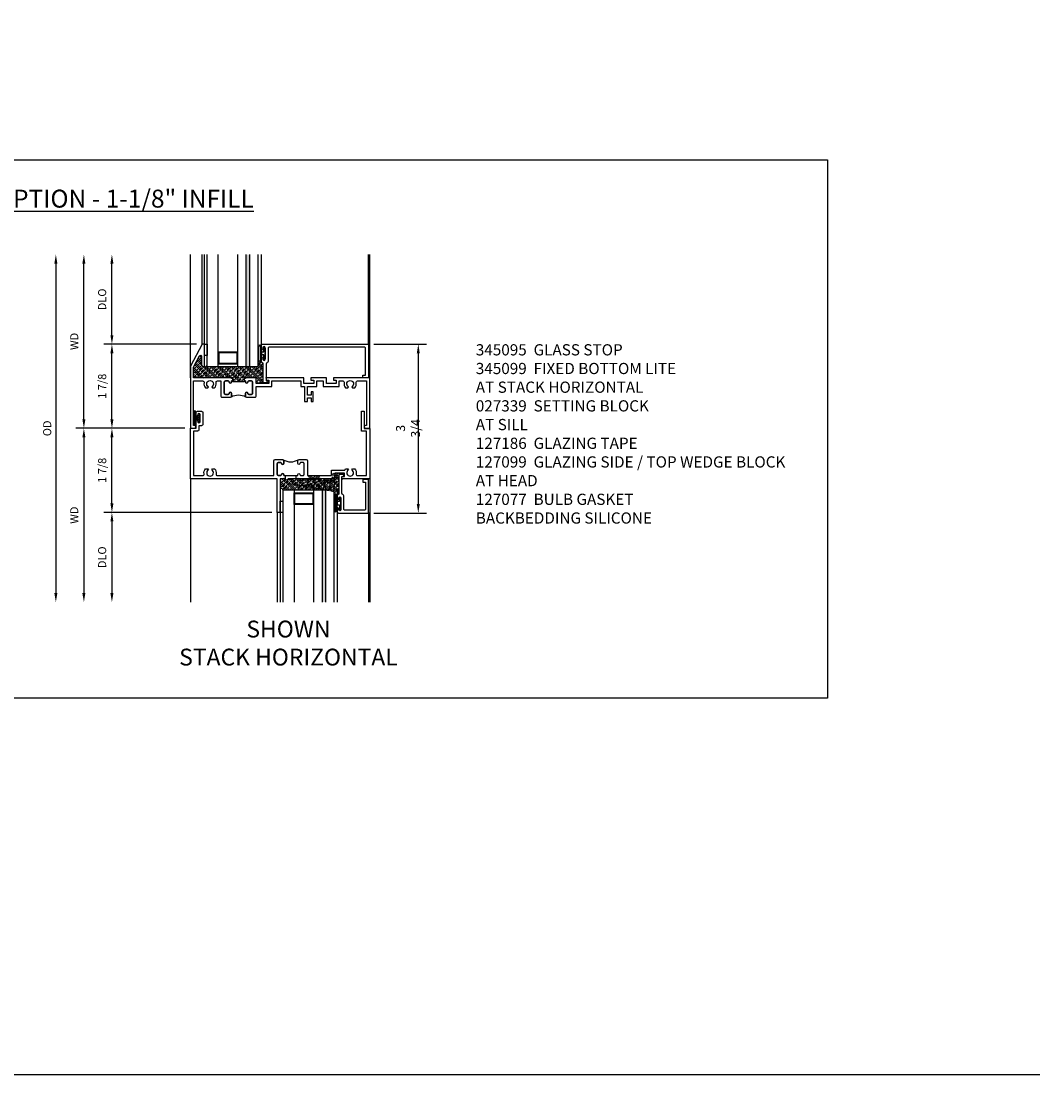
# Model space of a CAD drawing. Extents: x 1.5 to 75.3, y 0.5 to 47.6.
# Drawn here: x 52.5 to 75.3, y 0.5 to 24 of the extents above; entities that cross this region are included whole.
import ezdxf

# ---------------------------------------------------------------- set-up
doc = ezdxf.new("R2010")
doc.units = 0
doc.header["$LTSCALE"] = 0.5
doc.header["$MEASUREMENT"] = 0
doc.header["$PDSIZE"] = 0.25
doc.layers.get('0').update_dxf_attribs({"color": 4, "linetype": 'CONTINUOUS'})
for name, color, linetype in [('DIME', 2, 'CONTINUOUS'), ('FORMAT', 7, 'CONTINUOUS'), ('TEXT', 3, 'CONTINUOUS')]:
    doc.layers.add(name, color=color, linetype=linetype)
doc.styles.get("Standard").update_dxf_attribs({"font": 'arial.ttf'})
doc.dimstyles.new('EXT_OFF-OFF', dxfattribs={"dimscale": 2, "dimtxt": 0.125, "dimasz": 0.1, "dimexe": 0.09, "dimexo": 0.063, "dimgap": 0.05, "dimtad": 1, "dimdec": 5, "dimzin": 0, "dimdsep": 46, "dimlunit": 4, "dimtxsty": 'STANDARD', "dimcen": 0, "dimse1": 1, "dimse2": 1, "dimclrd": 256, "dimadec": 0, "dimazin": 0, "dimtfac": 1, "dimtdec": 5, "dimtofl": 0, "dimtmove": 0, "dimatfit": 3, "dimfxl": 1, "dimfrac": 2, "dimtolj": 1, "dimtzin": 0, "dimarcsym": 0})
doc.dimstyles.new('EXT_ON-OFF', dxfattribs={"dimscale": 2, "dimtxt": 0.09, "dimasz": 0.1, "dimexe": 0.09, "dimexo": 0.0625, "dimgap": 0.0625, "dimtad": 1, "dimdec": 5, "dimzin": 0, "dimdsep": 46, "dimlunit": 5, "dimtxsty": 'STANDARD', "dimcen": 0, "dimse2": 1, "dimclrd": 256, "dimadec": 0, "dimazin": 0, "dimtfac": 1, "dimtdec": 5, "dimtofl": 0, "dimtmove": 0, "dimatfit": 0, "dimfxl": 1, "dimfrac": 2, "dimtolj": 1, "dimtzin": 0, "dimarcsym": 0})
doc.dimstyles.new('EXT_ON-ON', dxfattribs={"dimscale": 2, "dimtxt": 0.09, "dimasz": 0.1, "dimexe": 0.09, "dimexo": 0.0625, "dimgap": 0.0625, "dimtad": 1, "dimdec": 5, "dimzin": 0, "dimdsep": 46, "dimlunit": 5, "dimtxsty": 'STANDARD', "dimcen": 0, "dimclrd": 256, "dimadec": 0, "dimazin": 0, "dimtfac": 1, "dimtdec": 5, "dimtofl": 0, "dimtmove": 0, "dimatfit": 0, "dimfxl": 1, "dimfrac": 2, "dimtolj": 1, "dimtzin": 0, "dimarcsym": 0})

# ---------------------------------------------------------------- blocks, each defined once
blk = doc.blocks.new('*D1899')
at = {"layer": 'DIME', "color": 0, "lineweight": -2, "transparency": 16777216}
blk.add_line((56.199, 14.916), (53.769, 14.916), dxfattribs=at)
at = {"layer": 'DIME', "lineweight": -2, "transparency": 16777216}
blk.add_line((53.949, 14.716), (53.949, 11.241), dxfattribs=at)
at = {"layer": 'DIME', "transparency": 16777216}
for points in [[(53.915, 14.716), (53.982, 14.716), (53.949, 14.916)], [(53.915, 11.241), (53.982, 11.241), (53.949, 11.041)]]:
    blk.add_solid(points, dxfattribs=at)
at = {"layer": 'DIME', "color": 0, "transparency": 16777216, "insert": (53.734, 12.979), "char_height": 0.18, "attachment_point": 5, "rotation": 90}
blk.add_mtext('\\A1;WD', dxfattribs=at)
blk = doc.blocks.new('*D1900')
at = {"layer": 'DIME', "color": 0, "lineweight": -2, "transparency": 16777216}
for p, q in [((56.461, 16.791), (54.394, 16.791)), ((56.199, 14.916), (54.394, 14.916))]:
    blk.add_line(p, q, dxfattribs=at)
at = {"layer": 'DIME', "lineweight": -2, "transparency": 16777216}
blk.add_line((54.574, 15.116), (54.574, 16.591), dxfattribs=at)
at = {"layer": 'DIME', "transparency": 16777216}
for points in [[(54.54, 16.591), (54.607, 16.591), (54.574, 16.791)], [(54.54, 15.116), (54.607, 15.116), (54.574, 14.916)]]:
    blk.add_solid(points, dxfattribs=at)
at = {"layer": 'DIME', "color": 0, "transparency": 16777216, "insert": (54.356, 15.854), "char_height": 0.18, "attachment_point": 5, "rotation": 90}
blk.add_mtext('\\A1;1 7/8', dxfattribs=at)
blk = doc.blocks.new('*D1901')
at = {"layer": 'DIME', "color": 0, "lineweight": -2, "transparency": 16777216}
blk.add_line((58.137, 13.041), (54.394, 13.041), dxfattribs=at)
at = {"layer": 'DIME', "lineweight": -2, "transparency": 16777216}
blk.add_line((54.574, 12.841), (54.574, 11.241), dxfattribs=at)
at = {"layer": 'DIME', "transparency": 16777216}
for points in [[(54.54, 12.841), (54.607, 12.841), (54.574, 13.041)], [(54.54, 11.241), (54.607, 11.241), (54.574, 11.041)]]:
    blk.add_solid(points, dxfattribs=at)
at = {"layer": 'DIME', "color": 0, "transparency": 16777216, "insert": (54.356, 12.041), "char_height": 0.18, "attachment_point": 5, "rotation": 90}
blk.add_mtext('\\A1;DLO', dxfattribs=at)
blk = doc.blocks.new('*D1902')
at = {"layer": 'DIME', "lineweight": -2, "transparency": 16777216}
blk.add_line((53.324, 18.591), (53.324, 11.241), dxfattribs=at)
at = {"layer": 'DIME', "transparency": 16777216}
for points in [[(53.29, 18.591), (53.357, 18.591), (53.324, 18.791)], [(53.29, 11.241), (53.357, 11.241), (53.324, 11.041)]]:
    blk.add_solid(points, dxfattribs=at)
at = {"layer": 'DIME', "color": 0, "transparency": 16777216, "insert": (53.131, 14.916), "char_height": 0.25, "attachment_point": 5, "rotation": 90}
blk.add_mtext('\\A1;{\\H0.72x;OD}', dxfattribs=at)
blk = doc.blocks.new('*D1903')
at = {"layer": 'DIME', "lineweight": -2, "transparency": 16777216}
blk.add_line((54.574, 16.991), (54.574, 18.591), dxfattribs=at)
at = {"layer": 'DIME', "color": 0, "lineweight": -2, "transparency": 16777216}
blk.add_line((56.461, 16.791), (54.394, 16.791), dxfattribs=at)
at = {"layer": 'DIME', "transparency": 16777216}
for points in [[(54.54, 18.591), (54.607, 18.591), (54.574, 18.791)], [(54.54, 16.991), (54.607, 16.991), (54.574, 16.791)]]:
    blk.add_solid(points, dxfattribs=at)
at = {"layer": 'DIME', "color": 0, "transparency": 16777216, "insert": (54.356, 17.791), "char_height": 0.18, "attachment_point": 5, "rotation": 90}
blk.add_mtext('\\A1;DLO', dxfattribs=at)
blk = doc.blocks.new('*D1904')
at = {"layer": 'DIME', "color": 0, "lineweight": -2, "transparency": 16777216}
for p, q in [((56.199, 14.916), (54.394, 14.916)), ((58.137, 13.041), (54.394, 13.041))]:
    blk.add_line(p, q, dxfattribs=at)
at = {"layer": 'DIME', "lineweight": -2, "transparency": 16777216}
blk.add_line((54.574, 13.241), (54.574, 14.716), dxfattribs=at)
at = {"layer": 'DIME', "transparency": 16777216}
for points in [[(54.54, 14.716), (54.607, 14.716), (54.574, 14.916)], [(54.54, 13.241), (54.607, 13.241), (54.574, 13.041)]]:
    blk.add_solid(points, dxfattribs=at)
at = {"layer": 'DIME', "color": 0, "transparency": 16777216, "insert": (54.356, 13.979), "char_height": 0.18, "attachment_point": 5, "rotation": 90}
blk.add_mtext('\\A1;1 7/8', dxfattribs=at)
blk = doc.blocks.new('*D1905')
at = {"layer": 'DIME', "lineweight": -2, "transparency": 16777216}
blk.add_line((53.949, 15.116), (53.949, 18.591), dxfattribs=at)
at = {"layer": 'DIME', "color": 0, "lineweight": -2, "transparency": 16777216}
blk.add_line((56.199, 14.916), (53.769, 14.916), dxfattribs=at)
at = {"layer": 'DIME', "transparency": 16777216}
for points in [[(53.915, 18.591), (53.982, 18.591), (53.949, 18.791)], [(53.915, 15.116), (53.982, 15.116), (53.949, 14.916)]]:
    blk.add_solid(points, dxfattribs=at)
at = {"layer": 'DIME', "color": 0, "transparency": 16777216, "insert": (53.734, 16.854), "char_height": 0.18, "attachment_point": 5, "rotation": 90}
blk.add_mtext('\\A1;WD', dxfattribs=at)
blk = doc.blocks.new('B027874')
h = blk.add_hatch()
h.set_pattern_fill('ANSI31', color=256, scale=0.08, angle=270, style=0)
h.set_pattern_definition([(315, (0.226, 0.036), (0.00707107, 0.00707107), [])])
h.paths.add_polyline_path([(0.14, -0.09), (0.037, -0.09, 0.029608), (0.03, -0.086), (0.03, -0.042), (0.015, -0.042), (0, -0.057), (-0.015, -0.042), (-0.03, -0.042), (-0.03, -0.086, 0.029608), (-0.037, -0.09), (-0.14, -0.09, 0.925926), (-0.14, -0.144), (0.14, -0.144, 0.925926)])
h.paths.add_polyline_path([(-0.14, -0.137, -0.9), (-0.14, -0.097), (0.14, -0.097, -0.9), (0.14, -0.137)], flags=16)
h.paths.add_polyline_path([(0.115, -0.131, -1), (0.122, -0.131, -1)], flags=0)
h.paths.add_polyline_path([(0.109, -0.113, -1), (0.114, -0.113, -1)], flags=0)
h.paths.add_polyline_path([(0.137, -0.133, -1), (0.141, -0.133, -1)], flags=0)
h.paths.add_polyline_path([(0.083, -0.114, -1), (0.092, -0.114, -1)], flags=0)
h.paths.add_polyline_path([(0.139, -0.113, -1), (0.148, -0.113, -1)], flags=0)
h.paths.add_polyline_path([(0.063, -0.124, -1), (0.07, -0.124, -1)], flags=0)
h.paths.add_polyline_path([(0.059, -0.104, -1), (0.064, -0.104, -1)], flags=0)
h.paths.add_polyline_path([(0.041, -0.11, -1), (0.046, -0.11, -1)], flags=0)
h.paths.add_polyline_path([(0.033, -0.132, -1), (0.038, -0.132, -1)], flags=0)
h.paths.add_polyline_path([(0.016, -0.11, -1), (0.025, -0.11, -1)], flags=0)
h.paths.add_polyline_path([(-0.005, -0.121, -1), (0.002, -0.121, -1)], flags=0)
h.paths.add_polyline_path([(-0.03, -0.127, -1), (-0.021, -0.127, -1)], flags=0)
h.paths.add_polyline_path([(-0.03, -0.105, -1), (-0.025, -0.105, -1)], flags=0)
h.paths.add_polyline_path([(-0.048, -0.124, -1), (-0.043, -0.124, -1)], flags=0)
h.paths.add_polyline_path([(-0.059, -0.107, -1), (-0.05, -0.107, -1)], flags=0)
h.paths.add_polyline_path([(-0.069, -0.125, -1), (-0.064, -0.125, -1)], flags=0)
h.paths.add_polyline_path([(-0.098, -0.123, -1), (-0.094, -0.123, -1)], flags=0)
h.paths.add_polyline_path([(-0.1, -0.109, -1), (-0.095, -0.109, -1)], flags=0)
h.paths.add_polyline_path([(-0.126, -0.109, -1), (-0.117, -0.109, -1)], flags=0)
h.paths.add_polyline_path([(-0.146, -0.12, -1), (-0.139, -0.12, -1)], flags=0)
h = blk.add_hatch()
h.set_pattern_fill('ANSI31', color=256, scale=0.25, angle=180, style=0)
h.set_pattern_definition([(225, (7.362555, -10.957272), (0.02209709, -0.02209709), [])])
h.paths.add_polyline_path([(-0.094, -0.014), (-0.094, -0.042), (-0.03, -0.042), (-0.015, -0.042), (0, -0.057), (0.015, -0.042), (0.03, -0.042), (0.094, -0.042), (0.094, -0.014)])
for p, q in [((-0.153, -0.121), (-0.153, -0.121)), ((-0.138, -0.105), (-0.138, -0.105)), ((-0.125, -0.129), (-0.125, -0.129)), ((-0.113, -0.124), (-0.113, -0.124)), ((-0.073, -0.11), (-0.073, -0.11)), ((-0.037, -0.119), (-0.037, -0.119)), ((-0.03, -0.042), (-0.03, -0.086)), ((-0.009, -0.133), (-0.009, -0.133)), ((0.006, -0.103), (0.006, -0.103)), ((0.022, -0.133), (0.022, -0.133)), ((0.03, -0.086), (0.03, -0.042)), ((0.056, -0.126), (0.056, -0.126)), ((0.084, -0.133), (0.084, -0.133)), ((0.096, -0.128), (0.096, -0.128)), ((0.098, -0.108), (0.098, -0.108)), ((0.122, -0.106), (0.122, -0.106)), ((0.148, -0.125), (0.148, -0.125))]:
    blk.add_line(p, q)
blk.add_lwpolyline([(-0.037, -0.09), (-0.14, -0.09, 0.925926), (-0.14, -0.144), (0.14, -0.144, 0.925926), (0.14, -0.09), (0.037, -0.09)], format="xyb")
blk.add_lwpolyline([(0.14, -0.097), (-0.14, -0.097, 0.9), (-0.14, -0.137), (0.14, -0.137, 0.9)], format="xyb", close=True)
blk.add_lwpolyline([(0.094, -0.042), (0.03, -0.042), (0.015, -0.042), (0, -0.057), (-0.015, -0.042), (-0.03, -0.042), (-0.094, -0.042), (-0.094, -0.014), (0.094, -0.014)], close=True)
for centre, radius in [((-0.143, -0.12), 0.00337), ((-0.121, -0.109), 0.0045), ((-0.097, -0.109), 0.00225), ((-0.096, -0.123), 0.00225), ((-0.067, -0.125), 0.00225), ((-0.055, -0.107), 0.0045), ((-0.046, -0.124), 0.00225), ((-0.028, -0.105), 0.00225), ((-0.025, -0.127), 0.0045), ((-0.002, -0.121), 0.00337), ((0.021, -0.11), 0.0045), ((0.036, -0.132), 0.00225), ((0.043, -0.11), 0.00225), ((0.061, -0.104), 0.00225), ((0.066, -0.124), 0.00337), ((0.087, -0.114), 0.0045), ((0.112, -0.113), 0.00225), ((0.119, -0.131), 0.00337), ((0.139, -0.133), 0.00225), ((0.143, -0.113), 0.0045)]:
    blk.add_circle(centre, radius)
for start, end in [(116.3878, 123.1715), (56.8285, 63.6122)]:
    blk.add_arc((0, -0.146), 0.0675, start, end)
blk = doc.blocks.new('*D1906')
at = {"layer": 'DIME', "color": 0, "lineweight": -2, "transparency": 16777216}
for p, q in [((60.417, 16.791), (61.585, 16.791)), ((60.417, 13.027), (61.585, 13.027))]:
    blk.add_line(p, q, dxfattribs=at)
at = {"layer": 'DIME', "lineweight": -2, "transparency": 16777216}
blk.add_line((61.405, 16.591), (61.405, 13.227), dxfattribs=at)
at = {"layer": 'DIME', "transparency": 16777216}
for points in [[(61.371, 16.591), (61.438, 16.591), (61.405, 16.791)], [(61.371, 13.227), (61.438, 13.227), (61.405, 13.027)]]:
    blk.add_solid(points, dxfattribs=at)
at = {"layer": 'DIME', "color": 0, "transparency": 16777216, "insert": (61.176, 14.916), "char_height": 0.18, "attachment_point": 5, "rotation": 90}
blk.add_mtext('\\A1;{\\H1.11111x;3 3/4}', dxfattribs=at)
blk = doc.blocks.new('B245344')
blk.add_line((1.055, 2.08), (1.055, 2.392))
for points in [[(1.055, 2.392), (1.03, 2.392, -1), (1.03, 2.442, 0.414214), (1.055, 2.467), (1.055, 2.509, 0.414214), (1.03, 2.534), (0.784, 2.534, 0.414214), (0.759, 2.509), (0.759, 2.467, 0.414214), (0.784, 2.442, -1), (0.784, 2.392), (0.727, 2.392, -0.39573), (0.697, 2.422), (0.697, 2.584, -0.39573), (0.727, 2.614), (1.055, 2.614), (1.055, 3.149), (0.93, 3.149), (0.93, 3.441, -0.062533), (0.902, 3.46), (0.902, 3.51), (0.928, 3.525, 3.732051), (0.928, 3.599), (0.902, 3.614), (0.902, 3.664, -0.233083), (1.018, 3.695, 0.471882), (1.055, 3.726), (1.055, 3.93), (0.065, 3.93), (0.065, 3.813), (-0.382, 3.813), (-0.382, 3.875), (0.003, 3.875), (0.003, 4), (1.125, 4), (1.125, 3.375), (1.075, 3.375), (1.075, 3.437), (1, 3.437), (1, 3.219), (1.125, 3.219), (1.125, 2.407), (1.11, 2.392), (1.125, 2.377), (1.125, 2.361), (1.055, 2.361), (1.055, 2.392), (1.03, 2.392, -1), (1.03, 2.442, 0.414214), (1.055, 2.467), (1.055, 2.509, 0.414214), (1.03, 2.534), (0.784, 2.534, 0.414214), (0.759, 2.509), (0.759, 2.467, 0.414214), (0.784, 2.442, -1), (0.784, 2.392), (0.727, 2.392, -0.259688), (0.701, 2.408)], [(1.055, 2.08), (1.03, 2.08, 1), (1.03, 2.03, -0.414214), (1.055, 2.005, 0.414214), (1.03, 2.03, -1), (1.03, 2.08), (1.055, 2.08), (1.055, 2.111), (1.125, 2.111), (1.125, 2.095), (1.11, 2.08), (1.125, 2.065), (1.125, 2), (1.875, 2), (1.875, 1.938), (1.125, 1.938), (1.125, 0), (0, 0), (0, 0.125), (-0.151, 0.125, -1), (-0.151, 0.165), (-0.146, 0.165, 1), (-0.146, 0.215), (-0.306, 0.215, 1), (-0.306, 0.165), (-0.301, 0.165, -1), (-0.301, 0.125), (-0.35, 0.125, -0.414214), (-0.381, 0.156), (-0.381, 0.246, -0.414214), (-0.35, 0.277), (-0.09, 0.277, -0.414214), (-0.059, 0.246), (-0.059, 0.187), (0.031, 0.187, -0.414214), (0.062, 0.156), (0.062, 0.07), (1.055, 0.07), (1.055, 0.274, 0.471882), (1.018, 0.305, -0.233083), (0.902, 0.336), (0.902, 0.386), (0.928, 0.401, 3.732051), (0.928, 0.475), (0.902, 0.49), (0.902, 0.54, -0.233083), (1.018, 0.571, 0.471882), (1.055, 0.602), (1.055, 1.858), (0.727, 1.858, -0.39573), (0.697, 1.888), (0.697, 2.05, -0.39573), (0.727, 2.08), (0.784, 2.08, -1), (0.784, 2.03, 0.414214), (0.759, 2.005), (0.759, 1.963, 0.414214), (0.784, 1.938), (1.03, 1.938, 0.414214), (1.055, 1.963), (1.055, 2.005), (1.055, 1.963, -0.414214), (1.03, 1.938), (0.784, 1.938, -0.414214), (0.759, 1.963), (0.759, 2.005, -0.414214), (0.784, 2.03, 1), (0.784, 2.08), (0.727, 2.08, 0.259688), (0.701, 2.064)]]:
    blk.add_lwpolyline(points, format="xyb")
blk.add_arc((0.403, 2.236), 0.344, 330.0496, 29.9504)
blk = doc.blocks.new('BS-11609')
for points in [[(0.947, 1.125), (0.931, 1.125), (0.916, 1.11), (0.901, 1.125), (0.07, 1.125), (0.07, 1.365), (0.203, 1.615, -0.781286), (0.25, 1.603), (0.25, 1.425, 0.414214), (0.3, 1.375), (0.312, 1.375), (0.312, 1.875), (0.262, 1.875), (0, 1.382), (0, 0), (0.094, 0, 1), (0.094, 0.062), (0.07, 0.062), (0.07, 1.055), (0.274, 1.055, -0.471882), (0.305, 1.018, 0.233083), (0.336, 0.902), (0.386, 0.902), (0.401, 0.928, -3.732051), (0.475, 0.928), (0.49, 0.902), (0.54, 0.902, 0.233083), (0.571, 1.018, -0.471882), (0.602, 1.055), (0.676, 1.055), (0.676, 0.726, 0.414214), (0.707, 0.695), (0.885, 0.695, 0.414214), (0.916, 0.726), (0.916, 0.782, 1), (0.866, 0.782, -0.414214), (0.841, 0.757), (0.781, 0.757, -0.414214), (0.756, 0.782), (0.756, 1.03, -0.414214), (0.781, 1.055), (0.841, 1.055, -0.414214), (0.866, 1.03, 1), (0.916, 1.03), (0.916, 1.055), (0.947, 1.055)], [(1.388, 1.03, 0.414214), (1.363, 1.055), (1.303, 1.055, 0.414214), (1.278, 1.03, -1), (1.228, 1.03), (1.228, 1.055), (1.197, 1.055), (1.197, 1.04), (0.947, 1.04), (0.947, 1.055), (0.916, 1.055), (0.916, 1.03, -1), (0.866, 1.03, 0.414214), (0.841, 1.055), (0.781, 1.055, 0.414214), (0.756, 1.03), (0.756, 0.782, 0.414214), (0.781, 0.757), (0.841, 0.757, 0.414214), (0.866, 0.782, -1), (0.916, 0.782), (0.916, 0.726, -0.198912), (0.907, 0.704, -0.247882), (1.237, 0.704, -0.198912), (1.228, 0.726), (1.228, 0.782, -1), (1.278, 0.782, 0.414214), (1.303, 0.757), (1.363, 0.757, 0.414214), (1.388, 0.782)], [(1.468, 1.125), (1.243, 1.125), (1.228, 1.11), (1.213, 1.125), (1.197, 1.125), (1.197, 1.055), (1.228, 1.055), (1.228, 1.03, 1), (1.278, 1.03, -0.414214), (1.303, 1.055), (1.363, 1.055, -0.414214), (1.388, 1.03), (1.388, 0.782, -0.414214), (1.363, 0.757), (1.303, 0.757, -0.414214), (1.278, 0.782, 1), (1.228, 0.782), (1.228, 0.726, 0.414214), (1.259, 0.695), (1.437, 0.695, 0.414214), (1.468, 0.726), (1.468, 0.93), (1.819, 0.93), (1.819, 1.055), (2.461, 1.055), (2.461, 0.93), (2.544, 0.93), (2.544, 0.598), (2.614, 0.598), (2.614, 0.676), (2.689, 0.676), (2.689, 0.598), (2.739, 0.598), (2.739, 0.816), (2.689, 0.816), (2.689, 0.738), (2.614, 0.738), (2.614, 0.93), (2.819, 0.93), (2.819, 1.055), (2.961, 1.055), (2.961, 0.93), (3.319, 0.93), (3.319, 1.055), (3.398, 1.055, -0.471882), (3.429, 1.018, 0.233083), (3.46, 0.902), (3.51, 0.902), (3.525, 0.928, -3.732051), (3.599, 0.928), (3.614, 0.902), (3.664, 0.902, 0.233083), (3.695, 1.018, -0.471882), (3.726, 1.055), (3.93, 1.055), (3.93, 0.062), (3.906, 0.062, 1), (3.906, 0), (4, 0), (4, 1.125), (3.187, 1.125), (3.187, 1.075), (3.249, 1.075), (3.249, 1), (3.031, 1), (3.031, 1.125), (2.687, 1.125), (2.687, 1.075), (2.749, 1.075), (2.749, 1), (2.531, 1), (2.531, 1.125), (1.687, 1.125), (1.687, 1.075), (1.749, 1.075), (1.749, 1), (1.468, 1)]]:
    blk.add_lwpolyline(points, format="xyb", close=True)
blk = doc.blocks.new('B345095')
blk.add_lwpolyline([(-0.018, 0.415), (-0.018, 0.675, 1), (-0.068, 0.675), (-0.068, 0.653, -1), (-0.103, 0.653), (-0.103, 0.719, -0.414214), (-0.072, 0.75), (2.282, 0.75), (2.282, 0), (2.158, 0), (2.158, 0.062), (2.22, 0.062), (2.22, 0.657, 0.414214), (2.189, 0.688), (0.075, 0.688, 0.414214), (0.044, 0.657), (0.044, 0.368, -0.332213), (0.022, 0.339, 0.332213), (0, 0.309), (0, -0.064), (0.047, -0.064), (0.047, -0.111), (-0.062, -0.111), (-0.062, 0.309, 0.31438), (-0.082, 0.338, -0.31438), (-0.103, 0.367), (-0.103, 0.437, -1), (-0.068, 0.437), (-0.068, 0.415, 1)], format="xyb", close=True)
blk.add_point((0, 0))
blk = doc.blocks.new('B127077M3')
for points in [[(-0.085, -0.154), (-0.085, 0.154, 1), (-0.16, 0.154), (-0.16, -0.154, 1)], [(-0.105, -0.154), (-0.105, 0.154, 1), (-0.14, 0.154), (-0.14, -0.154, 1)], [(-0.085, -0.035), (-0.035, -0.035), (-0.035, -0.12, 1), (-0.005, -0.12), (-0.005, 0.12, 1), (-0.035, 0.12), (-0.035, 0.035), (-0.085, 0.035)]]:
    blk.add_lwpolyline(points, format="xyb", close=True)
blk = doc.blocks.new('B127186 8400M2')
blk.add_lwpolyline([(0, 0), (0.06, 0), (0.06, -0.25), (0, -0.25)], close=True)
blk.add_arc((0.02, -0.461), 0.0414, 240.6761, 16.0749)
blk = doc.blocks.new('B345099')
blk.add_lwpolyline([(-0.018, 0.415), (-0.018, 0.675, 1), (-0.068, 0.675), (-0.068, 0.653, -1), (-0.103, 0.653), (-0.103, 0.719, -0.414214), (-0.072, 0.75), (0.594, 0.75), (0.594, 0), (0.47, 0), (0.47, 0.062), (0.532, 0.062), (0.532, 0.657, 0.414214), (0.501, 0.688), (0.075, 0.688, 0.414214), (0.044, 0.657), (0.044, 0.368, -0.332213), (0.022, 0.339, 0.332213), (0, 0.309), (0, -0.064), (0.047, -0.064), (0.047, -0.111), (-0.062, -0.111), (-0.062, 0.309, 0.31438), (-0.082, 0.338, -0.31438), (-0.103, 0.367), (-0.103, 0.437, -1), (-0.068, 0.437), (-0.068, 0.415, 1)], format="xyb", close=True)
blk.add_point((0, 0))
blk = doc.blocks.new('B127186-7282')
blk.add_lwpolyline([(0, 0), (0, -0.25), (0.06, -0.25), (0.06, 0)], close=True)
blk.add_arc((0, -0.478), 0.0642, 270.4193, 340.2601)
blk = doc.blocks.new('B127099')
blk.add_lwpolyline([(0.181, 0.25), (0.116, 0.25), (0.094, 0.156, -0.869287), (0.078, 0.158), (0.074, 0.25), (-0.012, 0.25), (-0.031, 0.167, -0.869287), (-0.047, 0.169), (-0.051, 0.25), (-0.139, 0.25), (-0.156, 0.178, -0.869287), (-0.172, 0.18), (-0.175, 0.25), (-0.267, 0.25), (-0.281, 0.189, -0.869287), (-0.297, 0.191), (-0.3, 0.25), (-0.394, 0.25), (-0.406, 0.2, -0.869287), (-0.422, 0.202), (-0.424, 0.25), (-0.522, 0.25), (-0.531, 0.211, -0.869287), (-0.547, 0.213), (-0.549, 0.25), (-0.839, 0.25, 0.915607), (-0.848, 0.148), (-0.562, 0.098), (-0.554, 0.134, -0.869287), (-0.538, 0.133), (-0.536, 0.093), (-0.439, 0.076), (-0.429, 0.123, -0.869287), (-0.413, 0.122), (-0.41, 0.071), (-0.317, 0.054), (-0.304, 0.112, -0.869287), (-0.288, 0.11), (-0.285, 0.048), (-0.194, 0.032), (-0.179, 0.101, -0.869287), (-0.163, 0.099), (-0.159, 0.026), (-0.072, 0.01), (-0.054, 0.09, -0.869287), (-0.038, 0.088), (-0.033, 0.004), (0.051, -0.011), (0.071, 0.079, -0.869287), (0.087, 0.077), (0.092, -0.019), (0.156, -0.03)], format="xyb", close=True)
blk = doc.blocks.new('B127077M4')
for points in [[(-0.085, -0.154), (-0.085, 0.154, 1), (-0.16, 0.154), (-0.16, -0.154, 1)], [(-0.105, -0.154), (-0.105, 0.154, 1), (-0.14, 0.154), (-0.14, -0.154, 1)], [(-0.085, -0.035), (-0.035, -0.035), (-0.035, -0.12, 1), (-0.005, -0.12), (-0.005, 0.12, 1), (-0.035, 0.12), (-0.035, 0.035), (-0.085, 0.035)]]:
    blk.add_lwpolyline(points, format="xyb", close=True)

msp = doc.modelspace()

# ---------------------------------------------------------------- hatches: boundary and pattern name
h = msp.add_hatch(color=256)
h.dxf.hatch_style = 1
h.paths.add_polyline_path([(57.570705, 16.291309), (57.645705, 16.291309), (57.645705, 18.791309), (57.570705, 18.791309)])
h = msp.add_hatch()
h.set_pattern_fill('ANSI35', color=256, scale=0.25, style=0)
h.set_pattern_definition([(45, (62.703754, 1.326283), (-0.04419417, 0.04419417), []), (45, (62.74795, 1.326283), (-0.04419417, 0.04419417), [0.078125, -0.015625, 0, -0.015625])])
h.paths.add_polyline_path([(57.948705, 15.930309), (58.057705, 15.930309), (58.057705, 15.977309), (58.010705, 15.977309), (58.010705, 15.991309), (58.072705, 15.991309), (58.072705, 15.916309), (57.791705, 15.916309), (57.791705, 16.041309), (57.566705, 16.041309), (57.551705, 16.026309), (57.536705, 16.041309), (57.520705, 16.041309), (57.520705, 15.971309), (57.520705, 15.956309), (57.270705, 15.956309), (57.270705, 15.971309), (57.270705, 16.041309), (57.254705, 16.041309), (57.239705, 16.026309), (57.224705, 16.041309), (56.393705, 16.041309), (56.393705, 16.281106), (56.526632, 16.531104, -0.781285627), (56.573705, 16.519367), (56.573705, 16.341309, 0.414213562), (56.623705, 16.291309), (56.635705, 16.291309), (56.635705, 16.293796, 0.483683012), (56.695705, 16.318404), (56.695705, 16.291309), (57.833205, 16.291309), (57.833205, 16.432509, 1), (57.908105, 16.432509), (57.908105, 16.408499, 0.314379707), (57.928405, 16.379404, -0.314379707), (57.948705, 16.350309)])
h = msp.add_hatch()
h.set_pattern_fill('ANSI35', color=256, scale=0.25, style=0)
h.set_pattern_definition([(45, (71.551007, -6.41497), (-0.04419417, 0.04419417), []), (45, (71.5952, -6.41497), (-0.04419417, 0.04419417), [0.078125, -0.015625, 0, -0.015625])])
h.paths.add_polyline_path([(59.636705, 13.902309), (59.745705, 13.902309), (59.745705, 13.855309), (59.698705, 13.855309), (59.698705, 13.841309), (59.760705, 13.841309), (59.760705, 13.916309), (59.479705, 13.916309), (59.479705, 13.791309), (59.254605, 13.791309), (59.239705, 13.806309), (59.224837, 13.791309), (59.208705, 13.791309), (59.208705, 13.861309), (58.958705, 13.861309), (58.958705, 13.791309), (58.942605, 13.791309), (58.927705, 13.806309), (58.912837, 13.791309), (58.323705, 13.791309), (58.323705, 13.583854, -0.314534845), (58.383705, 13.541309), (59.521205, 13.541309), (59.521205, 13.400109, -1), (59.596105, 13.400109), (59.596105, 13.42412, -0.314379707), (59.616405, 13.453215, 0.314379707), (59.636705, 13.482309)])
h = msp.add_hatch(color=256)
h.dxf.hatch_style = 1
h.paths.add_polyline_path([(59.258705, 11.041309), (59.333705, 11.041309), (59.333705, 13.541309), (59.258705, 13.541309)])

# ---------------------------------------------------------------- linework, layer by layer
for p, q in [((56.323705, 16.041309), (56.323705, 18.791309)), ((56.585705, 16.791309), (56.585705, 18.791309)), ((56.635705, 16.791309), (56.635705, 18.791309)), ((56.695705, 16.291309), (56.695705, 18.791309)), ((56.945705, 16.291309), (56.945705, 18.791309)), ((57.383205, 16.291309), (57.383205, 18.791309)), ((57.570705, 16.291309), (57.570705, 18.791309)), ((57.645705, 16.291309), (57.645705, 18.791309)), ((57.833205, 16.291309), (57.833205, 18.791309)), ((57.908105, 16.760309), (57.908105, 18.791309)), ((60.292455, 16.791309), (60.292455, 18.791309)), ((60.323705, 16.041309), (60.323705, 18.791309)), ((56.695705, 16.291309), (57.833205, 16.291309)), ((56.323705, 13.791309), (56.323705, 11.041309)), ((60.323705, 13.791309), (60.323705, 11.041309)), ((58.383705, 13.541309), (58.383705, 11.041309)), ((58.383705, 13.541309), (59.521205, 13.541309)), ((58.633705, 13.541309), (58.633705, 11.041309)), ((59.071205, 13.541309), (59.071205, 11.041309)), ((59.258705, 13.541309), (59.258705, 11.041309)), ((59.333705, 13.541309), (59.333705, 11.041309)), ((59.521205, 13.541309), (59.521205, 11.041309)), ((58.261705, 13.041309), (58.261705, 11.041309)), ((58.323705, 13.041309), (58.323705, 11.041309)), ((59.596105, 13.072309), (59.596105, 11.041309)), ((60.292455, 13.041309), (60.292455, 11.041309))]:
    msp.add_line(p, q)
for points in [[(41.349681, 20.9034), (70.531867, 20.9034), (70.531867, 8.900084), (41.349681, 8.900084)], [(57.383205, 16.354887), (57.383205, 16.613118), (56.945705, 16.613118), (56.945705, 16.354887)], [(57.367605, 16.370487), (57.367605, 16.597518), (56.961305, 16.597518), (56.961305, 16.370487)], [(59.071205, 13.477732), (59.071205, 13.2195), (58.633705, 13.2195), (58.633705, 13.477732)], [(59.055605, 13.462132), (59.055605, 13.2351), (58.649305, 13.2351), (58.649305, 13.462132)]]:
    msp.add_lwpolyline(points, close=True)
at = {"const_width": 0.002}
msp.add_lwpolyline([(57.139455, 16.041309), (57.139455, 16.166309), (57.389455, 16.166309), (57.389455, 16.041309), (57.795455, 16.041309), (57.795455, 16.291309), (56.733455, 16.291309), (56.733455, 16.041309)], close=True, dxfattribs=at)
at = {"layer": 'FORMAT'}
msp.add_lwpolyline([(75.265146, 0.5), (1.5, 0.5), (1.5, 47.554263)], dxfattribs=at)

# ---------------------------------------------------------------- block references
for name, p in [('BS-11609', (56.323705, 14.916309)), ('B127186 8400M2', (56.635705, 16.791309)), ('B345095', (58.010705, 16.041309)), ('B127099', (59.363705, 13.541309)), ('B127077M4', (59.681105, 13.246309))]:
    msp.add_blockref(name, p)
at = {"xscale": -1, "rotation": 180}
for name, p in [('B127077M3', (57.993105, 16.586309)), ('B345099', (59.698705, 13.777309)), ('B127186-7282', (58.323705, 13.041309))]:
    msp.add_blockref(name, p, dxfattribs=at)
at = {"rotation": 270}
for name, p in [('B245344', (56.323705, 14.916309)), ('B027874', (56.537705, 15.142309))]:
    msp.add_blockref(name, p, dxfattribs=at)

# ---------------------------------------------------------------- texts
at = {"layer": 'TEXT', "insert": (41.349681, 20.237255), "char_height": 0.4, "attachment_point": 1}
msp.add_mtext_dynamic_manual_height_columns('\\pi7.47609;{\\LHURRICANE IMPACT GLAZING OPTION - 1-1/8" INFILL}', width=29.18218676, gutter_width=0.9375, heights=[0], dxfattribs=at)
at = {"layer": 'TEXT'}
for s, insert, char_height, width, attachment_point in [('345095  GLASS STOP\\P345099  FIXED BOTTOM LITE \\P^I    AT STACK HORIZONTAL\\P027339  SETTING BLOCK \\P^I   AT SILL \\P127186  GLAZING TAPE\\P127099  GLAZING SIDE / TOP WEDGE BLOCK\\P^I    AT HEAD\\P127077  BULB GASKET\\PBACKBEDDING SILICONE', (62.687136, 16.791731), 0.25, 9.47894989, 1), ('SHOWN\\PSTACK HORIZONTAL', (58.509797, 10.628435), 0.375, 7.2849, 2)]:
    msp.add_mtext(s, dxfattribs=dict(at, insert=insert, char_height=char_height, width=width, attachment_point=attachment_point))

# ---------------------------------------------------------------- dimensions: what is measured, and where the dimension line sits
at = {"layer": 'DIME'}
for base, p1, p2, angle, text, dimstyle, picture, middle in [((53.323705, 11.041309), (56.323705, 18.791309), (56.323705, 11.041309), 90, '{\\H0.72x;OD}', 'EXT_OFF-OFF', '*D1902', (53.130574, 14.916309)), ((53.948705, 18.791309), (56.323705, 14.916309), (56.323705, 18.791309), 270, 'WD', 'EXT_ON-OFF', '*D1905', (53.733705, 16.853809)), ((54.573705, 18.791309), (56.585705, 16.791309), (56.323705, 18.791309), 270, 'DLO', 'EXT_ON-OFF', '*D1903', (54.355574, 17.791309)), ((53.948705, 11.041309), (56.323705, 14.916309), (56.323705, 11.041309), 90, 'WD', 'EXT_ON-OFF', '*D1899', (53.733705, 12.978809)), ((54.573705, 11.041309), (58.261705, 13.041309), (56.323705, 11.041309), 90, 'DLO', 'EXT_ON-OFF', '*D1901', (54.355574, 12.041309))]:
    dim = msp.add_linear_dim(base=base, p1=p1, p2=p2, angle=angle, text=text, dimstyle=dimstyle, dxfattribs=at)
    dim.commit()
    dim.dimension.update_dxf_attribs({"geometry": picture, "text_midpoint": middle})
for base, p1, p2, picture, middle in [((54.573705, 16.791309), (56.323705, 14.916309), (56.585705, 16.791309), '*D1900', (54.355636, 15.853809)), ((54.573705, 14.916309), (58.261705, 13.041309), (56.323705, 14.916309), '*D1904', (54.355636, 13.978809))]:
    dim = msp.add_linear_dim(base=base, p1=p1, p2=p2, angle=90, dimstyle='EXT_ON-ON', dxfattribs=at)
    dim.commit()
    dim.dimension.update_dxf_attribs({"geometry": picture, "text_midpoint": middle})
dim = msp.add_linear_dim(base=(61.404791, 13.027309), p1=(60.292455, 16.791309), p2=(60.292455, 13.027309), angle=90, text='{\\H1.11111x;<>}', dimstyle='EXT_ON-ON', dxfattribs=at)
dim.commit()
dim.dimension.update_dxf_attribs({"geometry": '*D1906', "text_midpoint": (61.404791, 14.916309), "dimtype": 160})

doc.saveas('drawing.dxf')
